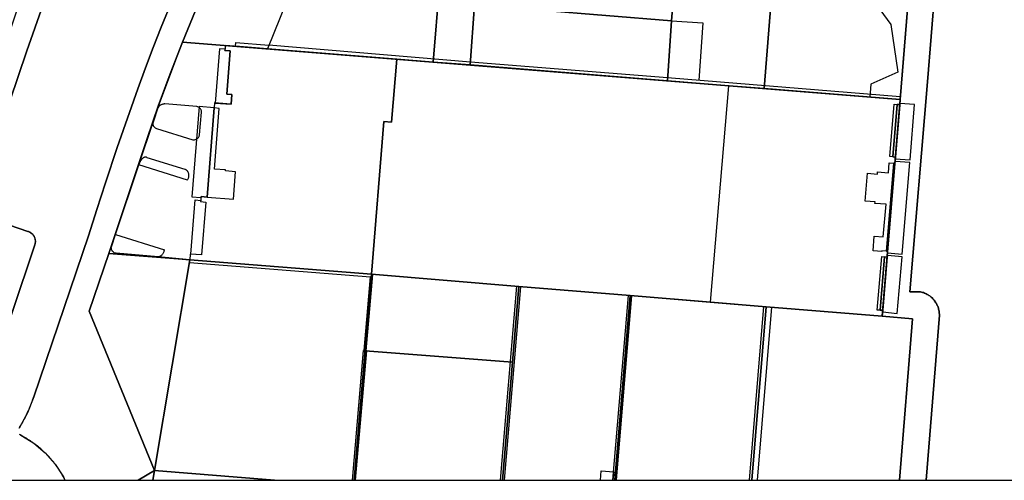
# Model space of a CAD drawing. Extents: x 2498999 to 2500119, y 1116244 to 1117327.
# Drawn here: x 2499530 to 2499628, y 1116244 to 1116289 of the extents above; entities that cross this region are included whole.
import ezdxf

# ---------------------------------------------------------------- set-up
doc = ezdxf.new("R2010")
doc.units = 0
doc.header["$MEASUREMENT"] = 0
for name, color, linetype in [('CAD_L_OBJEDIV_DETAIL', 71, 'CONTINUOUS'), ('L1', 252, 'CONTINUOUS'), ('L2', 252, 'CONTINUOUS'), ('L3', 252, 'CONTINUOUS'), ('L4', 63, 'CONTINUOUS'), ('L5', 252, 'CONTINUOUS'), ('L6', 252, 'CONTINUOUS')]:
    doc.layers.add(name, color=color, linetype=linetype)

# ---------------------------------------------------------------- blocks, each defined once
blk = doc.blocks.new('FMEBLOCK142')
at = {"layer": 'L4', "flags": 128}
blk.add_lwpolyline([(-17.441, -82.064615), (-19.249, -104.434615), (-20.982, -125.146615), (-20.003, -125.135615), (-19.936, -125.148615), (-19.839, -125.171615), (-19.742, -125.199615), (-19.647, -125.230615), (-19.554, -125.266615), (-19.462, -125.305615), (-19.372, -125.348615), (-19.284, -125.395615), (-19.198, -125.446615), (-19.114, -125.500615), (-19.032, -125.558615), (-18.953, -125.620615), (-18.877, -125.684615), (-18.803, -125.752615), (-18.733, -125.823615), (-18.665, -125.897615), (-18.601, -125.973615), (-18.54, -126.052615), (-18.483, -126.134615), (-18.428, -126.219615), (-18.378, -126.305615), (-18.331, -126.393615), (-18.288, -126.484615), (-18.25, -126.576615), (-18.215, -126.669615), (-18.184, -126.764615), (-18.157, -126.861615), (-18.134, -126.958615), (-18.115, -127.056615), (-18.101, -127.155615), (-18.091, -127.255615), (-18.084, -127.355615), (-18.083, -127.455615), (-19.399447, -143.728385), (-6.418885, -143.728385)], dxfattribs=at)

msp = doc.modelspace()

# ---------------------------------------------------------------- linework, layer by layer
at = {"layer": 'CAD_L_OBJEDIV_DETAIL', "flags": 128}
for points in [[(2499547.4863, 1116277.3348), (2499547.5421, 1116277.3288), (2499547.6008, 1116277.3283), (2499547.659, 1116277.3337), (2499547.7165, 1116277.3449), (2499547.7726, 1116277.3614), (2499547.8269, 1116277.3835), (2499547.8788, 1116277.4105), (2499547.9277, 1116277.4429), (2499547.9733, 1116277.4797), (2499548.015, 1116277.5205), (2499548.0525, 1116277.5655), (2499548.0856, 1116277.6139), (2499548.1135, 1116277.6654), (2499548.1363, 1116277.7194), (2499548.1538, 1116277.7753), (2499548.1662, 1116277.8346), (2499548.3562, 1116280.0447), (2499548.3539, 1116280.0942), (2499548.3471, 1116280.1434), (2499548.3362, 1116280.1918), (2499548.3213, 1116280.2391), (2499548.3022, 1116280.2847), (2499548.2792, 1116280.3287), (2499548.2526, 1116280.3704), (2499548.2223, 1116280.41), (2499548.1888, 1116280.4463), (2499548.1525, 1116280.4801), (2499548.1131, 1116280.5103), (2499548.0715, 1116280.5371), (2499548.0275, 1116280.5601), (2499547.9816, 1116280.5792), (2499547.8864, 1116280.6046), (2499544.7362, 1116280.8647), (2499544.6836, 1116280.8631), (2499544.6324, 1116280.8584), (2499544.5816, 1116280.8505), (2499544.5311, 1116280.8398), (2499544.4817, 1116280.8258), (2499544.4328, 1116280.8088), (2499544.3853, 1116280.789), (2499544.3392, 1116280.7662), (2499544.2945, 1116280.7406), (2499544.2514, 1116280.7126), (2499544.21, 1116280.6819), (2499544.1707, 1116280.6486), (2499544.1334, 1116280.613), (2499544.0985, 1116280.5753), (2499544.0361, 1116280.4947), (2499543.5859, 1116279.0748), (2499543.5712, 1116279.0264), (2499543.5622, 1116278.9768), (2499543.5582, 1116278.9265), (2499543.5596, 1116278.8759), (2499543.5659, 1116278.8259), (2499543.5778, 1116278.777), (2499543.5945, 1116278.7293), (2499543.6162, 1116278.6839), (2499543.6425, 1116278.6408), (2499543.673, 1116278.6005), (2499543.7077, 1116278.5637), (2499543.7459, 1116278.5309), (2499543.7873, 1116278.5023), (2499543.8316, 1116278.4778), (2499543.9261, 1116278.4447), (2499547.4863, 1116277.3348)], [(2499542.536, 1116275.4948), (2499542.5036, 1116275.4613), (2499542.4722, 1116275.4268), (2499542.4417, 1116275.3913), (2499542.4128, 1116275.3547), (2499542.3849, 1116275.3172), (2499542.3581, 1116275.2788), (2499542.3327, 1116275.2397), (2499542.3087, 1116275.1997), (2499542.2859, 1116275.1587), (2499542.2645, 1116275.1172), (2499542.2447, 1116275.0749), (2499542.2261, 1116275.032), (2499542.2089, 1116274.9887), (2499542.193, 1116274.9447), (2499542.1788, 1116274.9), (2499542.166, 1116274.8548)], [(2499542.946, 1116275.5949), (2499542.9185, 1116275.6028), (2499542.8915, 1116275.6091), (2499542.8638, 1116275.6133), (2499542.8361, 1116275.6154), (2499542.8084, 1116275.6156), (2499542.7805, 1116275.614), (2499542.753, 1116275.6103), (2499542.7255, 1116275.6044), (2499542.6987, 1116275.597), (2499542.6727, 1116275.5874), (2499542.647, 1116275.576), (2499542.6226, 1116275.563), (2499542.5991, 1116275.5481), (2499542.5765, 1116275.5316), (2499542.536, 1116275.4948)], [(2499542.946, 1116275.5949), (2499546.6962, 1116274.4247)], [(2499546.956, 1116273.3549), (2499542.166, 1116274.8548)], [(2499547.0361, 1116274.1348), (2499547.0228, 1116274.1602), (2499547.0084, 1116274.1849), (2499546.9923, 1116274.2089), (2499546.9753, 1116274.2319), (2499546.9572, 1116274.254), (2499546.9381, 1116274.2752), (2499546.9176, 1116274.2957), (2499546.8964, 1116274.3148), (2499546.8741, 1116274.3327), (2499546.851, 1116274.3497), (2499546.8268, 1116274.3653), (2499546.8021, 1116274.38), (2499546.7765, 1116274.393), (2499546.7504, 1116274.4049), (2499546.7239, 1116274.4156), (2499546.6962, 1116274.4247)], [(2499546.956, 1116273.3549), (2499546.9865, 1116273.3971), (2499547.0133, 1116273.4407), (2499547.037, 1116273.4866), (2499547.0575, 1116273.5339), (2499547.0748, 1116273.5823), (2499547.0887, 1116273.6319), (2499547.0992, 1116273.6824), (2499547.1062, 1116273.7336), (2499547.1097, 1116273.7851), (2499547.1097, 1116273.8366), (2499547.1059, 1116273.888), (2499547.099, 1116273.939), (2499547.0883, 1116273.9893), (2499547.0743, 1116274.0389), (2499547.0568, 1116274.0876), (2499547.0361, 1116274.1348)], [(2499539.8757, 1116267.985), (2499544.706, 1116266.4949)], [(2499544.0659, 1116265.805), (2499544.1278, 1116265.819), (2499544.1881, 1116265.8376), (2499544.2466, 1116265.8611), (2499544.3029, 1116265.8893), (2499544.3572, 1116265.9219), (2499544.4084, 1116265.9587), (2499544.4564, 1116265.9994), (2499544.5011, 1116266.0439), (2499544.5421, 1116266.0919), (2499544.5791, 1116266.1431), (2499544.6119, 1116266.1969), (2499544.6403, 1116266.2532), (2499544.6641, 1116266.3117), (2499544.6831, 1116266.3717), (2499544.706, 1116266.4949)]]:
    msp.add_lwpolyline(points, dxfattribs=at)
at = {"layer": 'L1', "flags": 128}
for points in [[(2499618.1503, 1116292.0438), (2499614.72, 1116292.3337), (2499614.4999, 1116290.2839), (2499615.2602, 1116290.1738), (2499616.3601, 1116288.6939), (2499617.0502, 1116283.9938), (2499614.37, 1116282.8039), (2499614.29, 1116281.5441)], [(2499594.7189, 1116289.0741), (2499597.819, 1116288.864), (2499597.3991, 1116283.174)], [(2499554.8668, 1116286.2946), (2499551.7164, 1116286.5444), (2499551.7365, 1116286.9246), (2499555.0067, 1116286.6445), (2499554.8668, 1116286.2946)], [(2499574.8778, 1116284.9942), (2499555.0067, 1116286.6445)], [(2499550.6766, 1116286.2545), (2499550.1264, 1116286.3046), (2499549.7065, 1116280.9548), (2499551.2866, 1116280.8346), (2499551.3564, 1116281.7945), (2499550.8364, 1116281.8346), (2499551.1665, 1116286.1046), (2499550.6666, 1116286.1346), (2499550.6766, 1116286.2545)], [(2499567.6073, 1116285.2744), (2499567.1073, 1116279.0645), (2499566.3473, 1116279.1245), (2499565.137, 1116264.075)], [(2499594.3289, 1116283.4242), (2499574.8778, 1116284.9942)], [(2499617.2802, 1116281.5739), (2499594.3289, 1116283.4242)], [(2499598.5589, 1116261.3245), (2499600.3593, 1116282.6641)], [(2499616.56, 1116275.654), (2499616.2601, 1116275.6841), (2499616.6802, 1116280.834), (2499616.9701, 1116280.8139)], [(2499548.9063, 1116271.6848), (2499551.4965, 1116271.4748), (2499551.7163, 1116274.1749), (2499550.7162, 1116274.2547), (2499550.7263, 1116274.3548), (2499549.6263, 1116274.4347), (2499550.1065, 1116280.4246), (2499549.6064, 1116280.4647)], [(2499615.9097, 1116266.3343), (2499615.4799, 1116266.3843), (2499615.4699, 1116266.3142), (2499614.5998, 1116266.3844), (2499614.7197, 1116267.8344), (2499615.5898, 1116267.7543), (2499615.8898, 1116270.9742), (2499614.7898, 1116271.0642), (2499614.8098, 1116271.2043), (2499613.8198, 1116271.2842), (2499614.0499, 1116274.0241), (2499615.0299, 1116273.9542), (2499615.05, 1116274.1643), (2499616.1098, 1116274.0741), (2499616.19, 1116275.064), (2499616.6401, 1116275.034)], [(2499547.3062, 1116266.0551), (2499547.7263, 1116271.395), (2499548.2763, 1116271.3449), (2499548.2662, 1116271.235), (2499548.7661, 1116271.195), (2499548.336, 1116265.975), (2499547.3062, 1116266.0551)], [(2499615.3096, 1116260.5344), (2499615.0197, 1116260.5444), (2499615.4699, 1116265.8144), (2499615.7397, 1116265.7844)], [(2499547.1759, 1116265.2351), (2499565.0071, 1116263.8049)], [(2499564.3469, 1116256.555), (2499564.397, 1116256.545), (2499565.0071, 1116263.8049)], [(2499564.6468, 1116256.5252), (2499564.597, 1116256.5252), (2499565.2369, 1116264.065)], [(2499577.8479, 1116243.7612), (2499579.4478, 1116262.8849)], [(2499578.2512, 1116243.7612), (2499579.8478, 1116262.8449)], [(2499588.943, 1116243.7612), (2499590.4583, 1116261.9847)], [(2499589.3047, 1116243.7612), (2499590.8185, 1116261.9647)], [(2499602.3981, 1116243.7612), (2499603.8391, 1116260.8947)], [(2499603.194, 1116243.7612), (2499604.6292, 1116260.8246)], [(2499563.2504, 1116243.7612), (2499564.3469, 1116256.555)], [(2499563.5521, 1116243.7612), (2499564.6468, 1116256.5252)], [(2499587.7055, 1116243.7612), (2499587.7829, 1116244.7081), (2499589.0133, 1116244.6075), (2499588.943, 1116243.7612)]]:
    msp.add_lwpolyline(points, dxfattribs=at)
at = {"layer": 'L2', "flags": 128}
for points in [[(2499606.25, 1116312.553), (2499603.61, 1116312.753), (2499597.079, 1116313.244), (2499596.689, 1116313.274), (2499596.192, 1116307.163), (2499594.719, 1116289.074), (2499594.309, 1116283.144), (2499600.359, 1116282.662), (2499603.849, 1116282.384)], [(2499619.722, 1116311.303), (2499610.76, 1116312.213), (2499606.25, 1116312.553), (2499603.849, 1116282.384), (2499617.28, 1116281.314)], [(2499571.838, 1116292.574), (2499571.698, 1116292.584), (2499567.108, 1116292.964), (2499557.847, 1116293.714), (2499557.302, 1116292.357), (2499554.867, 1116286.295), (2499567.608, 1116285.28), (2499571.198, 1116284.994)], [(2499594.719, 1116289.074), (2499575.288, 1116290.634), (2499574.858, 1116284.704), (2499594.309, 1116283.144)], [(2499567.607, 1116285.274), (2499554.867, 1116286.295), (2499550.707, 1116286.634), (2499550.667, 1116286.135), (2499551.166, 1116286.105), (2499550.836, 1116281.835), (2499551.356, 1116281.795), (2499551.287, 1116280.835), (2499549.646, 1116280.965), (2499549.606, 1116280.485), (2499548.906, 1116271.685), (2499548.306, 1116271.735), (2499548.266, 1116271.235), (2499548.766, 1116271.195), (2499548.336, 1116265.975), (2499547.246, 1116266.065), (2499547.196, 1116265.505), (2499565.136, 1116264.075), (2499566.347, 1116279.124), (2499567.107, 1116279.064)], [(2499617.25, 1116280.914), (2499617.28, 1116281.314), (2499603.849, 1116282.384), (2499600.359, 1116282.662), (2499594.309, 1116283.144), (2499574.858, 1116284.704), (2499571.198, 1116284.994), (2499567.607, 1116285.274), (2499567.107, 1116279.064), (2499566.347, 1116279.124), (2499565.136, 1116264.075), (2499579.648, 1116262.865), (2499590.639, 1116261.975), (2499598.559, 1116261.325), (2499604.049, 1116260.875), (2499615.51, 1116259.944), (2499615.55, 1116260.384), (2499615.56, 1116260.524), (2499615.31, 1116260.534), (2499615.74, 1116265.784), (2499615.99, 1116265.774), (2499616.01, 1116265.934), (2499616.03, 1116266.184), (2499616.04, 1116266.324), (2499615.91, 1116266.334), (2499616.64, 1116275.034), (2499616.76, 1116275.024), (2499616.77, 1116275.194), (2499616.78, 1116275.464), (2499616.81, 1116275.624), (2499616.56, 1116275.654), (2499616.97, 1116280.814), (2499617.24, 1116280.794)], [(2499565.136, 1116264.075), (2499547.196, 1116265.505), (2499543.706, 1116244.726), (2499555.5418, 1116243.7612), (2499563.4016, 1116243.7612), (2499564.497, 1116256.535)], [(2499579.648, 1116262.865), (2499565.136, 1116264.075), (2499564.497, 1116256.535), (2499579.028, 1116255.395)], [(2499590.639, 1116261.975), (2499579.648, 1116262.865), (2499579.028, 1116255.395), (2499578.0506, 1116243.7612), (2499589.1239, 1116243.7612)], [(2499604.049, 1116260.875), (2499598.559, 1116261.325), (2499590.639, 1116261.975), (2499589.1239, 1116243.7612), (2499602.6263, 1116243.7612)], [(2499618.5, 1116259.695), (2499615.51, 1116259.944), (2499604.049, 1116260.875), (2499602.6263, 1116243.7612), (2499617.2134, 1116243.7612)], [(2499579.028, 1116255.395), (2499564.497, 1116256.535), (2499563.4016, 1116243.7612), (2499578.0506, 1116243.7612)]]:
    msp.add_lwpolyline(points, close=True, dxfattribs=at)
msp.add_lwpolyline([(2499571.838, 1116292.574), (2499571.198, 1116284.994), (2499574.858, 1116284.704), (2499575.288, 1116290.634), (2499594.719, 1116289.074), (2499596.192, 1116307.163)], dxfattribs=at)
at = {"layer": 'L3', "flags": 128}
msp.add_lwpolyline([(2499549.6064, 1116280.4848), (2499548.1164, 1116280.6046), (2499547.386, 1116271.7049), (2499548.2963, 1116271.635), (2499548.3062, 1116271.7349), (2499548.9062, 1116271.6848)], close=True, dxfattribs=at)
at = {"layer": 'L4', "flags": 128}
for points in [[(2499588.112, 1116386.14), (2499566.716, 1116355.234), (2499566.668, 1116355.149), (2499566.618, 1116355.063), (2499551.195, 1116328.095), (2499547.746, 1116321.961), (2499542.575, 1116312.519), (2499540.176, 1116307.816), (2499537.616, 1116302.275), (2499536.161, 1116298.94), (2499534.093, 1116294.282), (2499532.727, 1116290.657), (2499531.106, 1116286.102), (2499526.907, 1116273.731)], [(2499619.751, 1116311.663), (2499617.28, 1116281.314), (2499617.24, 1116280.794), (2499616.97, 1116280.814), (2499616.56, 1116275.654), (2499616.81, 1116275.624), (2499616.76, 1116275.024), (2499616.64, 1116275.034), (2499615.91, 1116266.334), (2499616.04, 1116266.324), (2499615.99, 1116265.774), (2499615.74, 1116265.784), (2499615.31, 1116260.534), (2499615.56, 1116260.524), (2499615.51, 1116259.944), (2499618.5, 1116259.695), (2499617.2134, 1116243.7612), (2499619.8236, 1116243.7612), (2499621.14, 1116260.034), (2499621.139, 1116260.134), (2499621.132, 1116260.234), (2499621.122, 1116260.334), (2499621.108, 1116260.433), (2499621.089, 1116260.531), (2499621.066, 1116260.628), (2499621.039, 1116260.725), (2499621.008, 1116260.82), (2499620.973, 1116260.913), (2499620.935, 1116261.005), (2499620.892, 1116261.096), (2499620.845, 1116261.184), (2499620.795, 1116261.27), (2499620.74, 1116261.355), (2499620.683, 1116261.437), (2499620.622, 1116261.516), (2499620.558, 1116261.592), (2499620.49, 1116261.666), (2499620.42, 1116261.737), (2499620.346, 1116261.805), (2499620.27, 1116261.869), (2499620.191, 1116261.931), (2499620.109, 1116261.989), (2499620.025, 1116262.043), (2499619.939, 1116262.094), (2499619.851, 1116262.141), (2499619.761, 1116262.184), (2499619.669, 1116262.223), (2499619.576, 1116262.259), (2499619.481, 1116262.29), (2499619.384, 1116262.318), (2499619.287, 1116262.341), (2499619.22, 1116262.354), (2499618.241, 1116262.343), (2499619.974, 1116283.055), (2499621.782, 1116305.425)], [(2499526.907, 1116273.731), (2499531.106, 1116286.102), (2499532.727, 1116290.657), (2499534.093, 1116294.282), (2499536.161, 1116298.94), (2499537.616, 1116302.275), (2499535.229, 1116303.321), (2499535.086, 1116303.074), (2499533.256, 1116298.734), (2499533.036, 1116298.255), (2499531.508, 1116294.021), (2499530.816, 1116292.175), (2499529.155, 1116287.195)], [(2499530.404, 1116248.311), (2499530.465, 1116248.248), (2499530.535, 1116248.196), (2499531.801, 1116247.415), (2499532.938, 1116246.457), (2499533.923, 1116245.342), (2499534.735, 1116244.096), (2499534.873, 1116243.783), (2499534.8867, 1116243.7612), (2499555.5418, 1116243.7612), (2499543.706, 1116244.726), (2499547.196, 1116265.505), (2499544.066, 1116265.805), (2499539.942, 1116266.137), (2499539.832, 1116266.159), (2499539.74, 1116266.198), (2499539.656, 1116266.253), (2499539.584, 1116266.322), (2499539.527, 1116266.403), (2499539.485, 1116266.494), (2499539.46, 1116266.591), (2499539.454, 1116266.691), (2499539.466, 1116266.79), (2499539.496, 1116266.885), (2499539.876, 1116267.985), (2499542.166, 1116274.855), (2499543.586, 1116279.075), (2499544.036, 1116280.495), (2499546.486, 1116286.965), (2499549.566, 1116294.437)], [(2499530.365, 1116248.906), (2499530.435, 1116249.017), (2499530.519, 1116249.156), (2499530.603, 1116249.296), (2499530.684, 1116249.438), (2499530.763, 1116249.58), (2499530.841, 1116249.723), (2499530.917, 1116249.867), (2499530.991, 1116250.012), (2499531.064, 1116250.157), (2499531.135, 1116250.304), (2499531.203, 1116250.452), (2499531.27, 1116250.6), (2499531.335, 1116250.749), (2499531.399, 1116250.899), (2499531.46, 1116251.05), (2499531.52, 1116251.201), (2499531.578, 1116251.354), (2499531.634, 1116251.507), (2499531.688, 1116251.66), (2499531.74, 1116251.814), (2499531.79, 1116251.969), (2499531.795, 1116251.985), (2499537.191, 1116267.858), (2499538.027, 1116270.466), (2499538.877, 1116273.08), (2499540.041, 1116276.555), (2499541.242, 1116280.018), (2499542.076, 1116282.359), (2499542.83, 1116284.434), (2499543.591, 1116286.439), (2499544.377, 1116288.435), (2499545.465, 1116291.079)], [(2499545.465, 1116291.079), (2499544.377, 1116288.435), (2499543.591, 1116286.439), (2499542.83, 1116284.434), (2499542.076, 1116282.359), (2499541.242, 1116280.018), (2499540.041, 1116276.555), (2499538.877, 1116273.08), (2499538.027, 1116270.466), (2499537.191, 1116267.858), (2499531.795, 1116251.985), (2499531.179, 1116250.399), (2499530.365, 1116248.906)], [(2499527.375, 1116253.546), (2499531.905, 1116266.975), (2499531.915, 1116267.003), (2499531.928, 1116267.047), (2499531.939, 1116267.091), (2499531.948, 1116267.136), (2499531.955, 1116267.181), (2499531.96, 1116267.226), (2499531.963, 1116267.271), (2499531.964, 1116267.316), (2499531.963, 1116267.362), (2499531.96, 1116267.407), (2499531.955, 1116267.452), (2499531.948, 1116267.497), (2499531.939, 1116267.542), (2499531.928, 1116267.586), (2499531.915, 1116267.63), (2499531.9, 1116267.672), (2499531.883, 1116267.715), (2499531.865, 1116267.756), (2499531.844, 1116267.797), (2499531.822, 1116267.836), (2499531.798, 1116267.875), (2499531.773, 1116267.913), (2499531.745, 1116267.949), (2499531.717, 1116267.984), (2499531.686, 1116268.018), (2499531.655, 1116268.051), (2499531.622, 1116268.082), (2499531.587, 1116268.111), (2499531.551, 1116268.139), (2499531.514, 1116268.166), (2499531.476, 1116268.19), (2499531.437, 1116268.214), (2499531.397, 1116268.235), (2499531.356, 1116268.254), (2499531.314, 1116268.272), (2499531.271, 1116268.288), (2499531.228, 1116268.301), (2499531.215, 1116268.305), (2499525.745, 1116270.165)], [(2499525.745, 1116270.165), (2499531.215, 1116268.305), (2499531.371, 1116268.247), (2499531.515, 1116268.165), (2499531.645, 1116268.06), (2499531.756, 1116267.936), (2499531.845, 1116267.796), (2499531.911, 1116267.643), (2499531.951, 1116267.482), (2499531.964, 1116267.316), (2499531.949, 1116267.143), (2499531.905, 1116266.975), (2499527.375, 1116253.546)], [(2499516.7958, 1116243.7612), (2499534.8849, 1116243.7612), (2499534.853, 1116243.822), (2499534.823, 1116243.883), (2499534.795, 1116243.945), (2499534.768, 1116244.008), (2499534.744, 1116244.072), (2499534.735, 1116244.096), (2499534.724, 1116244.116), (2499534.654, 1116244.24), (2499534.582, 1116244.363), (2499534.509, 1116244.485), (2499534.434, 1116244.606), (2499534.357, 1116244.726), (2499534.278, 1116244.845), (2499534.198, 1116244.963), (2499534.117, 1116245.08), (2499534.033, 1116245.195), (2499533.948, 1116245.31), (2499533.861, 1116245.423), (2499533.773, 1116245.535), (2499533.683, 1116245.645), (2499533.592, 1116245.755), (2499533.499, 1116245.863), (2499533.405, 1116245.969), (2499533.309, 1116246.075), (2499533.212, 1116246.179), (2499533.113, 1116246.281), (2499533.013, 1116246.383), (2499532.911, 1116246.483), (2499532.808, 1116246.581), (2499532.703, 1116246.678), (2499532.598, 1116246.774), (2499532.491, 1116246.867), (2499532.382, 1116246.96), (2499532.273, 1116247.051), (2499532.162, 1116247.14), (2499532.049, 1116247.228), (2499531.936, 1116247.314), (2499531.821, 1116247.399), (2499531.706, 1116247.482), (2499531.589, 1116247.564), (2499531.471, 1116247.643), (2499531.351, 1116247.721), (2499531.231, 1116247.798), (2499531.11, 1116247.872), (2499530.987, 1116247.945), (2499530.864, 1116248.017), (2499530.739, 1116248.086), (2499530.614, 1116248.154), (2499530.535, 1116248.196), (2499530.512, 1116248.21), (2499530.486, 1116248.23), (2499530.462, 1116248.25), (2499530.438, 1116248.273), (2499530.416, 1116248.296)]]:
    msp.add_lwpolyline(points, dxfattribs=at)
at = {"layer": 'L5', "flags": 128}
for points in [[(2499618.68, 1116280.8), (2499617.25, 1116280.91), (2499617.24, 1116280.79), (2499616.81, 1116275.62), (2499616.78, 1116275.46), (2499618.25, 1116275.37)], [(2499618.23, 1116275.1), (2499616.77, 1116275.19), (2499616.76, 1116275.02), (2499616.04, 1116266.32), (2499616.03, 1116266.18), (2499617.48, 1116266.07)], [(2499617.46, 1116265.8), (2499616.01, 1116265.93), (2499615.99, 1116265.77), (2499615.56, 1116260.52), (2499615.55, 1116260.38), (2499616.99, 1116260.22)]]:
    msp.add_lwpolyline(points, close=True, dxfattribs=at)
at = {"layer": 'L6', "flags": 128}
for points in [[(2499505.1872, 1116243.7612), (2499542.1015, 1116243.7612), (2499543.706, 1116244.726), (2499537.285, 1116260.445), (2499539.216, 1116266.115), (2499542.996, 1116277.465), (2499544.092, 1116280.656), (2499545.256, 1116283.823), (2499546.486, 1116286.965), (2499548.502, 1116291.962), (2499550.666, 1116296.896), (2499552.977, 1116301.764), (2499555.41, 1116306.574), (2499557.981, 1116311.312), (2499560.687, 1116315.974), (2499569.598, 1116331.713), (2499570.268, 1116332.873), (2499577.249, 1116345.293), (2499577.259, 1116345.343), (2499577.629, 1116345.813), (2499587.46, 1116358.253), (2499598.1, 1116371.982)], [(2499627.522, 1116369.422), (2499626.231, 1116354.982), (2499623.301, 1116355.212), (2499623.281, 1116354.912), (2499623.271, 1116354.862), (2499623.001, 1116351.512), (2499622.231, 1116341.893), (2499622.201, 1116341.543), (2499621.101, 1116328.023), (2499621.031, 1116327.143), (2499619.751, 1116311.663), (2499617.28, 1116281.314), (2499615.51, 1116259.944), (2499618.5, 1116259.695), (2499617.2134, 1116243.7612), (2499635.4618, 1116243.7612)]]:
    msp.add_lwpolyline(points, dxfattribs=at)
for points in [[(2499606.25, 1116312.553), (2499591.029, 1116313.693), (2499560.687, 1116315.974), (2499557.981, 1116311.312), (2499555.41, 1116306.574), (2499552.977, 1116301.764), (2499550.666, 1116296.896), (2499548.502, 1116291.962), (2499546.486, 1116286.965), (2499617.28, 1116281.314), (2499619.751, 1116311.663), (2499610.78, 1116312.473), (2499610.76, 1116312.213)], [(2499617.28, 1116281.314), (2499546.486, 1116286.965), (2499545.256, 1116283.823), (2499544.092, 1116280.656), (2499542.996, 1116277.465), (2499539.216, 1116266.115), (2499546.066, 1116265.595), (2499547.196, 1116265.505), (2499565.137, 1116264.075), (2499579.648, 1116262.865), (2499590.639, 1116261.975), (2499604.049, 1116260.875), (2499615.51, 1116259.944)], [(2499537.285, 1116260.445), (2499543.706, 1116244.726), (2499555.5418, 1116243.7612), (2499563.4014, 1116243.7612), (2499565.137, 1116264.075), (2499547.196, 1116265.505), (2499546.066, 1116265.595), (2499539.216, 1116266.115)], [(2499579.028, 1116255.395), (2499579.648, 1116262.865), (2499565.137, 1116264.075), (2499563.4014, 1116243.7612), (2499578.0506, 1116243.7612)], [(2499590.639, 1116261.975), (2499579.648, 1116262.865), (2499579.028, 1116255.395), (2499578.0506, 1116243.7612), (2499589.1239, 1116243.7612)], [(2499604.049, 1116260.875), (2499590.639, 1116261.975), (2499589.1239, 1116243.7612), (2499602.6263, 1116243.7612)], [(2499618.5, 1116259.695), (2499615.51, 1116259.944), (2499604.049, 1116260.875), (2499602.6263, 1116243.7612), (2499617.2134, 1116243.7612)], [(2499543.706, 1116244.726), (2499542.1015, 1116243.7612), (2499543.5348, 1116243.7612)], [(2499543.706, 1116244.726), (2499543.5348, 1116243.7612), (2499555.5418, 1116243.7612)]]:
    msp.add_lwpolyline(points, close=True, dxfattribs=at)

# ---------------------------------------------------------------- block references
at = {"layer": 'L4'}
msp.add_blockref('FMEBLOCK142', (2499639.223, 1116387.4896), dxfattribs=at)

doc.saveas('drawing.dxf')
